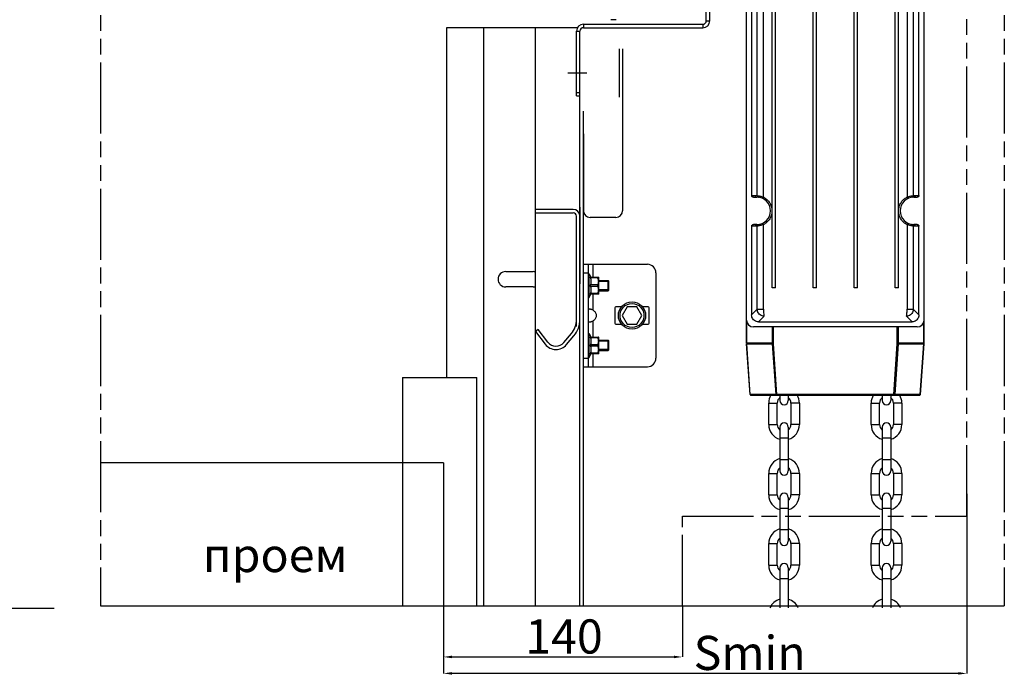
# Model space of a CAD drawing. Units: millimetres. Extents: x 1758 to 312044, y -37428 to 103662.
# Drawn here: x 88027 to 93795, y -37376 to -33534 of the extents above; entities that cross this region are included whole.
import ezdxf

# ---------------------------------------------------------------- set-up
doc = ezdxf.new("R2010")
doc.units = ezdxf.units.MM
doc.header["$LTSCALE"] = 46.255
doc.header["$PDMODE"] = 3
doc.header["$PDSIZE"] = 0.3125
doc.linetypes.add('CENTER', pattern=[0.6, 0.375, -0.075, 0.075, -0.075])
doc.linetypes.add('PHANTOM', pattern=[0.8, 0.45, -0.05, 0.1, -0.05, 0.1, -0.05])
doc.layers.get('0').update_dxf_attribs({"linetype": 'CONTINUOUS'})
doc.layers.get('Defpoints').update_dxf_attribs({"linetype": 'CONTINUOUS'})
doc.layers.add('DEFAULT_1', color=7, linetype='CENTER')
doc.styles.get("Standard").update_dxf_attribs({"font": 'txt', "width": 0.8})
doc.dimstyles.new('DIMSTYLE_2', dxfattribs={"dimtxt": 5, "dimasz": 5, "dimexe": 0.18, "dimexo": 0.0625, "dimgap": 0.09, "dimtad": 1, "dimlfac": 10, "dimdsep": 46, "dimtxsty": 'Standard', "dimblk": '_FILLED', "dimblk1": '_FILLED', "dimblk2": '_FILLED', "dimcen": 0.09, "dimadec": 0, "dimazin": 0, "dimtol": 1, "dimtp": 5, "dimtm": 5, "dimtfac": 1, "dimtofl": 0, "dimtmove": 0, "dimatfit": 3, "dimldrblk": '_FILLED', "dimfxl": 1, "dimtolj": 1, "dimarcsym": 0})

# ---------------------------------------------------------------- blocks, each defined once
blk = doc.blocks.new('_FILLED')
at = {"color": 0, "linetype": 'ByBlock'}
blk.add_solid([(0, 0), (-1, 0.15), (-1, -0.15)], dxfattribs=at)
blk = doc.blocks.new('*D259')
at = {"color": 0, "linetype": 'Continuous', "lineweight": -2, "transparency": 16777216}
for p, q in [((90509, -36890.4), (90509, -37268.4)), ((91909, -36970.2), (91909, -37268.4)), ((90559, -37268.3), (91859, -37268.3))]:
    blk.add_line(p, q, dxfattribs=at)
at = {"layer": 'Defpoints', "color": 0, "linetype": 'Continuous', "transparency": 16777216}
for p in [(90509, -36889.9), (91909, -36969.7), (91909, -37268.3)]:
    blk.add_point(p, dxfattribs=at)
at = {"color": 0, "linetype": 'Continuous', "lineweight": -2, "transparency": 16777216, "xscale": 50, "yscale": 50, "zscale": 50, "rotation": 180}
blk.add_blockref('_FILLED', (90509, -37268.3), dxfattribs=at)
at = {"color": 0, "linetype": 'Continuous', "lineweight": -2, "transparency": 16777216, "xscale": 50, "yscale": 50, "zscale": 50}
blk.add_blockref('_FILLED', (91909, -37268.3), dxfattribs=at)
at = {"color": 0, "linetype": 'Continuous', "lineweight": 25, "transparency": 16777216, "insert": (91215.2, -37148.3), "char_height": 200, "attachment_point": 5}
blk.add_mtext('\\A1;140', dxfattribs=at)
blk = doc.blocks.new('*D260')
at = {"color": 0, "linetype": 'Continuous', "lineweight": -2, "transparency": 16777216}
for p, q in [((93575.3, -36312.2), (93575.3, -37364.9)), ((90509, -36890.4), (90509, -37364.9)), ((93525.3, -37364.7), (90559, -37364.7))]:
    blk.add_line(p, q, dxfattribs=at)
at = {"layer": 'Defpoints', "color": 0, "linetype": 'Continuous', "transparency": 16777216}
for p in [(93575.3, -36311.7), (90509, -36889.9), (90509, -37364.7)]:
    blk.add_point(p, dxfattribs=at)
at = {"color": 0, "linetype": 'Continuous', "lineweight": -2, "transparency": 16777216, "xscale": 50, "yscale": 50, "zscale": 50, "rotation": 180}
blk.add_blockref('_FILLED', (90509, -37364.7), dxfattribs=at)
at = {"color": 0, "linetype": 'Continuous', "lineweight": -2, "transparency": 16777216, "xscale": 50, "yscale": 50, "zscale": 50}
blk.add_blockref('_FILLED', (93575.3, -37364.7), dxfattribs=at)
at = {"color": 0, "linetype": 'Continuous', "lineweight": 25, "transparency": 16777216, "insert": (92303, -37244.7), "char_height": 200, "attachment_point": 5}
blk.add_mtext('\\A1;Smin', dxfattribs=at)

msp = doc.modelspace()

# ---------------------------------------------------------------- linework, layer by layer
at = {"color": 7, "linetype": 'Continuous'}
for p, q in [((92284.607, -35429.408), (92284.607, -31454.408)), ((92434.607, -35104.408), (92434.607, -31474.395)), ((92454.607, -35104.408), (92454.607, -31474.395)), ((92674.607, -35104.408), (92674.607, -31474.395)), ((92694.607, -35104.408), (92694.607, -31474.395)), ((92914.607, -35104.408), (92914.607, -31474.395)), ((92934.607, -35104.408), (92934.607, -31474.395)), ((93154.607, -35104.408), (93154.607, -31474.395)), ((93174.607, -35104.408), (93174.607, -31474.395)), ((93324.607, -35429.408), (93324.607, -31454.408)), ((92049.003, -33541.004), (92049.003, -32541.004)), ((92314.607, -32544.408), (92314.607, -34564.408)), ((93294.607, -34564.408), (93294.607, -32544.408)), ((92069.003, -33541.004), (92069.003, -32961.004)), ((91329.003, -33561.004), (91329.003, -33581.004)), ((91329.003, -33561.004), (92029.003, -33561.004)), ((91329.003, -33561.004), (91329.003, -33581.004)), ((91520.595, -33534.001), (91490.595, -33534.001)), ((92029.003, -33561.004), (92029.003, -33581.004)), ((92049.003, -33541.004), (92069.003, -33541.004)), ((90529.003, -35631.004), (90529.003, -33580.15)), ((90529.004, -33580.15), (91294.869, -33580.15)), ((91049.003, -36969.674), (91049.003, -33581.004)), ((91289.003, -33601.004), (91309.003, -33601.004)), ((91289.003, -33981.004), (91289.003, -33601.004)), ((91289.003, -33601.004), (91309.003, -33601.004)), ((91309.003, -33981.004), (91309.003, -33601.004)), ((91309.003, -33981.004), (91309.003, -33601.004)), ((91309.003, -33981.004), (91309.003, -33601.004)), ((91329.003, -33581.004), (92029.003, -33581.004)), ((91289.003, -33961.004), (91309.003, -33961.004)), ((91289.003, -33961.004), (91309.003, -33961.004)), ((91289.003, -33961.004), (91309.003, -33961.004)), ((91289.003, -33961.004), (91309.003, -33961.004)), ((91289.003, -33981.004), (91309.003, -33981.004)), ((91289.003, -33981.004), (91309.003, -33981.004)), ((91289.003, -33981.004), (91309.003, -33981.004)), ((91289.003, -33981.004), (91309.003, -33981.004)), ((91309.003, -36969.674), (91309.003, -33981.004)), ((91329.003, -36969.674), (91329.003, -34071.004)), ((92324.62, -34574.408), (92344.607, -34574.408)), ((93264.607, -34574.408), (93284.593, -34574.408)), ((91269.003, -34645.748), (91049.003, -34645.748)), ((91049.003, -34665.748), (91269.003, -34665.748)), ((91309.003, -34631.956), (91309.003, -35081.956)), ((91289.003, -35331.816), (91289.003, -34685.748)), ((92314.607, -34744.408), (92314.607, -35264.463)), ((92344.607, -34734.408), (92324.62, -34734.408)), ((93284.593, -34734.408), (93264.607, -34734.408)), ((93294.607, -35264.463), (93294.607, -34744.408)), ((90874.003, -35010.15), (91034.003, -35010.15)), ((91333.728, -34967.611), (91703.728, -34967.611)), ((91358.728, -35567.611), (91358.728, -34967.611)), ((91358.728, -35022.611), (91363.728, -35022.611)), ((91363.728, -35162.611), (91363.728, -35022.611)), ((91363.728, -35022.611), (91372.927, -35043.525)), ((91370.546, -35043.525), (91418.441, -35043.525)), ((91370.546, -35047.56), (91370.546, -35043.525)), ((91413.028, -35047.56), (91370.546, -35047.56)), ((91413.028, -35047.56), (91413.028, -35043.525)), ((91418.728, -35043.811), (91418.376, -35043.459)), ((91418.728, -35141.411), (91418.728, -35043.812)), ((91418.728, -35062.611), (91473.728, -35062.611)), ((91473.728, -35122.611), (91473.728, -35062.611)), ((91473.728, -35062.611), (91477.263, -35066.147)), ((91477.263, -35119.075), (91477.263, -35066.147)), ((91753.728, -35017.611), (91753.728, -35517.611)), ((91034.003, -35100.15), (90874.003, -35100.15)), ((91413.028, -35088.576), (91370.546, -35088.576)), ((91370.546, -35096.646), (91370.546, -35088.576)), ((91413.028, -35096.646), (91370.546, -35096.646)), ((91413.028, -35096.646), (91413.028, -35088.576)), ((91418.728, -35122.611), (91473.728, -35122.611)), ((91473.728, -35122.611), (91477.263, -35119.076)), ((92454.607, -35104.408), (92434.607, -35104.408)), ((92694.607, -35104.408), (92674.607, -35104.408)), ((92934.607, -35104.408), (92914.607, -35104.408)), ((93174.607, -35104.408), (93154.607, -35104.408)), ((91309.003, -35521.956), (91309.003, -35141.956)), ((91358.728, -35162.611), (91363.728, -35162.611)), ((91363.728, -35162.611), (91372.927, -35141.698)), ((91413.028, -35137.663), (91370.546, -35137.663)), ((91370.546, -35141.698), (91370.546, -35137.663)), ((91418.441, -35141.698), (91370.546, -35141.698)), ((91413.028, -35137.663), (91413.028, -35141.698)), ((91418.728, -35141.411), (91418.376, -35141.763)), ((91513.728, -35222.611), (91513.728, -35312.611)), ((91551.278, -35217.611), (91518.728, -35217.611)), ((91584.86, -35217.611), (91555.993, -35267.611)), ((91642.595, -35217.611), (91584.86, -35217.611)), ((91671.463, -35267.611), (91642.595, -35217.611)), ((91708.728, -35217.611), (91676.178, -35217.611)), ((91713.728, -35312.611), (91713.728, -35222.611)), ((91555.993, -35267.611), (91584.86, -35317.611)), ((91642.595, -35317.611), (91671.463, -35267.611)), ((91064.872, -35349.643), (91049.003, -35361.816)), ((91121.395, -35423.333), (91064.872, -35349.643)), ((91518.728, -35317.611), (91551.278, -35317.611)), ((91584.86, -35317.611), (91642.595, -35317.611)), ((91676.178, -35317.611), (91708.728, -35317.611)), ((93284.607, -35334.408), (92324.607, -35334.408)), ((92354.552, -35304.408), (93254.661, -35304.408)), ((92436.911, -35429.408), (92436.911, -35334.408)), ((93172.302, -35429.408), (93172.302, -35334.408)), ((91049.003, -35361.816), (91105.526, -35435.505)), ((91230.287, -35438.239), (91273.91, -35386.251)), ((91358.728, -35372.611), (91363.728, -35372.611)), ((91363.728, -35512.611), (91363.728, -35372.611)), ((91363.728, -35372.611), (91372.927, -35393.525)), ((91370.546, -35393.525), (91418.441, -35393.525)), ((91370.546, -35397.56), (91370.546, -35393.525)), ((91413.028, -35397.56), (91370.546, -35397.56)), ((91413.028, -35397.56), (91413.028, -35393.525)), ((91418.728, -35393.811), (91418.376, -35393.459)), ((91418.728, -35491.411), (91418.728, -35393.812)), ((91418.728, -35412.611), (91473.728, -35412.611)), ((91473.728, -35472.611), (91473.728, -35412.611)), ((91473.728, -35412.611), (91477.263, -35416.147)), ((91477.263, -35469.075), (91477.263, -35416.147)), ((91413.028, -35438.576), (91370.546, -35438.576)), ((91370.546, -35446.646), (91370.546, -35438.576)), ((91413.028, -35446.646), (91370.546, -35446.646)), ((91413.028, -35446.646), (91413.028, -35438.576)), ((91418.728, -35472.611), (91473.728, -35472.611)), ((91473.728, -35472.611), (91477.263, -35469.076)), ((92305.259, -35729.757), (92284.607, -35434.408)), ((92284.607, -35434.408), (92436.741, -35434.408)), ((92284.702, -35429.504), (92289.607, -35434.408)), ((92435.447, -35429.408), (92286.071, -35429.408)), ((92441.911, -35434.408), (92436.911, -35429.408)), ((92457.564, -35729.757), (92436.911, -35434.408)), ((92436.911, -35434.408), (92441.911, -35434.408)), ((93151.649, -35729.757), (93172.302, -35434.408)), ((93172.302, -35429.408), (93167.302, -35434.408)), ((93167.302, -35434.408), (93172.302, -35434.408)), ((93172.97, -35434.408), (93324.607, -35434.408)), ((93323.142, -35429.408), (93173.767, -35429.408)), ((93303.954, -35729.757), (93324.607, -35434.408)), ((93324.607, -35429.408), (93319.607, -35434.408)), ((91358.728, -35512.611), (91363.728, -35512.611)), ((91363.728, -35512.611), (91372.927, -35491.698)), ((91413.028, -35487.663), (91370.546, -35487.663)), ((91370.546, -35491.698), (91370.546, -35487.663)), ((91418.441, -35491.698), (91370.546, -35491.698)), ((91413.028, -35487.663), (91413.028, -35491.698)), ((91418.728, -35491.411), (91418.376, -35491.763)), ((91333.728, -35567.611), (91703.728, -35567.611)), ((90269.246, -35631.004), (90269.246, -36969.674)), ((90703.96, -36969.674), (90703.96, -35631.004)), ((92310.247, -35734.408), (92462.382, -35734.408)), ((92462.552, -35734.408), (93298.966, -35734.408)), ((92479.857, -35734.408), (92479.857, -35765.658)), ((92529.357, -35734.408), (92529.357, -35765.658)), ((93079.857, -35734.408), (93079.857, -35765.658)), ((93129.357, -35734.408), (93129.357, -35765.658)), ((92414.607, -35906.408), (92414.607, -35780.408)), ((92464.107, -35906.408), (92464.107, -35780.408)), ((92545.107, -35780.408), (92545.107, -35906.408)), ((92594.607, -35780.408), (92594.607, -35906.408)), ((93014.607, -35906.408), (93014.607, -35780.408)), ((93064.107, -35906.408), (93064.107, -35780.408)), ((93145.107, -35780.408), (93145.107, -35906.408)), ((93194.607, -35780.408), (93194.607, -35906.408)), ((92479.857, -35921.158), (92479.857, -36177.658)), ((92529.357, -35921.158), (92529.357, -36177.658)), ((93079.857, -35921.158), (93079.857, -36177.658)), ((93129.357, -35921.158), (93129.357, -36177.658)), ((92414.607, -36318.408), (92414.607, -36192.408)), ((92464.107, -36318.408), (92464.107, -36192.408)), ((92545.107, -36192.408), (92545.107, -36318.408)), ((92594.607, -36192.408), (92594.607, -36318.408)), ((93014.607, -36318.408), (93014.607, -36192.408)), ((93064.107, -36318.408), (93064.107, -36192.408)), ((93145.107, -36192.408), (93145.107, -36318.408)), ((93194.607, -36192.408), (93194.607, -36318.408)), ((92479.857, -36333.158), (92479.857, -36589.658)), ((92529.357, -36333.158), (92529.357, -36589.658)), ((93079.857, -36333.158), (93079.857, -36589.658)), ((93129.357, -36333.158), (93129.357, -36589.658)), ((92414.607, -36730.408), (92414.607, -36604.408)), ((92464.107, -36730.408), (92464.107, -36604.408)), ((92545.107, -36604.408), (92545.107, -36730.408)), ((92594.607, -36604.408), (92594.607, -36730.408)), ((93014.607, -36730.408), (93014.607, -36604.408)), ((93064.107, -36730.408), (93064.107, -36604.408)), ((93145.107, -36604.408), (93145.107, -36730.408)), ((93194.607, -36604.408), (93194.607, -36730.408)), ((92479.857, -36745.158), (92479.857, -36981.411)), ((92529.357, -36745.158), (92529.357, -36981.411)), ((93079.857, -36745.158), (93079.857, -36981.411)), ((93129.357, -36745.158), (93129.357, -36981.411))]:
    msp.add_line(p, q, dxfattribs=at)
at = {"color": 9, "linetype": 'Continuous'}
for p, q in [((92347.761, -34565.373), (92347.761, -32543.444)), ((92383.977, -34573.937), (92383.977, -32534.88)), ((93225.236, -32534.88), (93225.236, -34573.937)), ((93261.453, -32543.444), (93261.453, -34565.373)), ((91329.003, -33561.004), (91329.003, -33581.004)), ((91329.003, -33561.004), (91329.003, -33581.004)), ((90745.711, -36969.674), (90745.711, -33580.15)), ((91289.003, -33601.004), (91309.003, -33601.004)), ((91289.003, -33601.004), (91309.003, -33601.004)), ((92314.607, -34564.408), (92334.62, -34564.408)), ((93274.593, -34564.408), (93294.607, -34564.408)), ((92334.62, -34744.408), (92314.607, -34744.408)), ((92347.761, -35231.309), (92347.761, -34743.444)), ((92383.976, -35231.309), (92383.977, -34734.88)), ((93225.236, -34734.88), (93225.238, -35231.309)), ((93261.453, -34743.444), (93261.453, -35231.309)), ((93294.607, -34744.408), (93274.593, -34744.408)), ((91383.728, -34967.611), (91383.728, -35043.525)), ((91333.728, -35017.611), (91358.728, -35017.611)), ((91383.728, -35141.698), (91383.728, -35234.623)), ((92314.607, -35264.463), (92347.761, -35231.309)), ((92347.761, -35231.309), (92383.976, -35231.309)), ((93225.238, -35231.309), (93261.453, -35231.309)), ((93294.607, -35264.463), (93261.453, -35231.309)), ((91383.728, -35300.6), (91383.728, -35393.525)), ((92354.552, -35304.408), (92387.706, -35271.254)), ((93254.661, -35304.408), (93221.508, -35271.254)), ((92286.071, -35429.408), (92286.071, -35303.655)), ((92435.447, -35334.408), (92435.447, -35429.408)), ((92441.905, -35434.408), (92441.911, -35334.408)), ((93167.308, -35434.408), (93167.303, -35334.408)), ((93173.767, -35334.408), (93173.767, -35429.408)), ((93323.142, -35429.408), (93323.142, -35303.655)), ((92306.72, -35729.757), (92286.068, -35434.408)), ((92435.45, -35434.408), (92456.103, -35729.757)), ((92462.552, -35729.757), (92441.905, -35434.408)), ((93146.662, -35729.757), (93167.308, -35434.408)), ((93173.763, -35434.408), (93153.11, -35729.757)), ((93302.493, -35729.757), (93323.146, -35434.408)), ((91333.728, -35517.611), (91358.728, -35517.611)), ((91383.728, -35491.698), (91383.728, -35567.611)), ((92456.103, -35729.757), (92306.72, -35729.757)), ((93146.662, -35729.757), (92462.552, -35729.757)), ((92462.552, -35729.757), (92462.552, -35734.408)), ((93146.662, -35734.408), (93146.662, -35729.757)), ((93302.493, -35729.757), (93153.11, -35729.757)), ((92414.607, -35780.408), (92464.107, -35780.408)), ((92594.607, -35780.408), (92545.107, -35780.408)), ((93014.607, -35780.408), (93064.107, -35780.408)), ((93194.607, -35780.408), (93145.107, -35780.408)), ((92414.607, -35906.408), (92464.107, -35906.408)), ((92594.607, -35906.408), (92545.107, -35906.408)), ((93014.607, -35906.408), (93064.107, -35906.408)), ((93194.607, -35906.408), (93145.107, -35906.408)), ((92529.357, -35986.408), (92479.857, -35986.408)), ((93129.357, -35986.408), (93079.857, -35986.408)), ((92529.357, -36112.408), (92479.857, -36112.408)), ((93129.357, -36112.408), (93079.857, -36112.408)), ((92414.607, -36192.408), (92464.107, -36192.408)), ((92594.607, -36192.408), (92545.107, -36192.408)), ((93014.607, -36192.408), (93064.107, -36192.408)), ((93194.607, -36192.408), (93145.107, -36192.408)), ((92414.607, -36318.408), (92464.107, -36318.408)), ((92594.607, -36318.408), (92545.107, -36318.408)), ((93014.607, -36318.408), (93064.107, -36318.408)), ((93194.607, -36318.408), (93145.107, -36318.408)), ((92529.357, -36398.408), (92479.857, -36398.408)), ((93129.357, -36398.408), (93079.857, -36398.408)), ((92529.357, -36524.408), (92479.857, -36524.408)), ((93129.357, -36524.408), (93079.857, -36524.408)), ((92414.607, -36604.408), (92464.107, -36604.408)), ((92594.607, -36604.408), (92545.107, -36604.408)), ((93014.607, -36604.408), (93064.107, -36604.408)), ((93194.607, -36604.408), (93145.107, -36604.408)), ((92414.607, -36730.408), (92464.107, -36730.408)), ((92594.607, -36730.408), (92545.107, -36730.408)), ((93014.607, -36730.408), (93064.107, -36730.408)), ((93194.607, -36730.408), (93145.107, -36730.408)), ((92529.357, -36810.408), (92479.857, -36810.408)), ((93129.357, -36810.408), (93079.857, -36810.408))]:
    msp.add_line(p, q, dxfattribs=at)
at = {"color": 3, "linetype": 'Continuous'}
msp.add_line((91289.003, -33981.004), (91289.003, -33601.004), dxfattribs=at)
msp.add_line((91289.003, -33981.004), (91289.003, -33601.004), dxfattribs=at)
for p, q in [((91539.003, -33704.004), (91539.003, -33988.004)), ((91559.003, -33704.004), (91559.003, -33988.004)), ((91238.208, -33846.004), (91348.823, -33846.004)), ((91559.003, -33988.004), (91558.971, -34570.185)), ((91214.966, -35425.383), (91258.589, -35373.395)), ((90269.246, -35631.004), (90703.96, -35631.004))]:
    msp.add_line(p, q)
at = {"color": 7, "linetype": 'Continuous', "lineweight": 25}
for p, q in [((91328.971, -34203.185), (91328.971, -34653.185)), ((91558.971, -34203.185), (91558.971, -34286.185)), ((91558.971, -34570.185), (91558.971, -34653.185)), ((91518.971, -34693.185), (91368.971, -34693.185)), ((90509.003, -36131.004), (88500.723, -36131.004)), ((90509.003, -36131.004), (90509.003, -36969.674)), ((88500.723, -36969.674), (93794.784, -36969.674))]:
    msp.add_line(p, q, dxfattribs=at)
at = {"color": 2, "linetype": 'Continuous'}
for p, q in [((91477.263, -35067.611), (91418.728, -35067.611)), ((91477.263, -35117.611), (91418.728, -35117.611)), ((91477.263, -35417.611), (91418.728, -35417.611)), ((91477.263, -35467.611), (91418.728, -35467.611))]:
    msp.add_line(p, q, dxfattribs=at)
at = {"color": 7, "linetype": 'Continuous'}
for radius in [80, 70]:
    msp.add_circle((91613.728, -35267.611), radius, dxfattribs=at)
for centre, radius, start, end in [((91329.003, -33601.004), 40, 90, 180), ((91329.003, -33601.004), 40, 90, 180), ((92029.003, -33541.004), 40, 270, 0), ((92029.003, -33541.004), 20, 270, 0), ((91329.003, -33601.004), 20, 90, 180), ((91329.003, -33601.004), 20, 90, 180), ((91329.003, -33601.004), 20, 90, 180), ((91329.003, -33601.004), 20, 90, 180), ((92344.607, -34654.408), 80, 270, 90), ((93264.607, -34654.408), 80, 90, 270), ((91269.003, -34685.748), 40, 0, 90), ((91269.003, -34685.748), 20, 0, 90), ((90874.003, -35055.15), 45, 90, 270), ((91034.003, -35055.15), 45, 70.4493568, 90), ((91703.728, -35017.611), 50, 0, 90), ((91034.003, -35055.15), 45, 270, 289.5506432), ((91518.728, -35222.611), 5, 90, 180), ((91708.728, -35222.611), 5, 0, 90), ((91159.003, -35289.833), 130, 320, 0), ((91159.003, -35289.833), 150, 320, 0), ((92324.607, -35294.408), 40, 180, 270), ((93284.607, -35294.408), 40, 270, 0), ((91518.728, -35312.611), 5, 180, 270), ((91708.728, -35312.611), 5, 270, 0), ((91169.003, -35386.816), 80, 217.4897381, 320), ((91169.003, -35386.816), 60, 217.4897381, 320), ((91703.728, -35517.611), 50, 270, 0), ((92310.247, -35729.408), 5, 184, 270), ((92504.607, -35780.408), 90, 149.2614926, 180), ((92462.552, -35729.408), 5, 184, 270), ((92504.607, -35780.408), 40.5, 127.6712869, 180), ((92504.607, -35780.408), 40.5, 0, 52.3287131), ((92504.607, -35780.408), 90, 0, 30.7385074), ((93104.607, -35780.408), 90, 149.2614926, 180), ((93104.607, -35780.408), 40.5, 127.6712869, 180), ((93104.607, -35780.408), 40.5, 0, 52.3287131), ((93146.662, -35729.408), 5, 269.9999793, 355.9999986), ((93104.607, -35780.408), 90, 0, 30.7385074), ((93298.966, -35729.408), 5, 270, 356), ((92504.607, -35765.658), 24.75, 180, 0), ((93104.607, -35765.658), 24.75, 180, 0), ((92504.607, -35906.408), 90, 180, 254.0376188), ((92504.607, -35906.408), 40.5, 180, 232.3287131), ((92504.607, -35921.158), 24.75, 0, 180), ((92504.607, -35906.408), 40.5, 307.6712869, 0), ((92504.607, -35906.408), 90, 285.9623812, 360), ((93104.607, -35906.408), 90, 180, 254.0376188), ((93104.607, -35906.408), 40.5, 180, 232.3287131), ((93104.607, -35921.158), 24.75, 0, 180), ((93104.607, -35906.408), 40.5, 307.6712869, 0), ((93104.607, -35906.408), 90, 285.9623812, 360), ((92504.607, -36192.408), 90, 105.9623812, 180), ((92504.607, -36192.408), 90, 0, 74.0376188), ((93104.607, -36192.408), 90, 105.9623812, 180), ((93104.607, -36192.408), 90, 0, 74.0376188), ((92504.607, -36192.408), 40.5, 127.6712869, 180), ((92504.607, -36192.408), 40.5, 0, 52.3287131), ((93104.607, -36192.408), 40.5, 127.6712869, 180), ((93104.607, -36192.408), 40.5, 0, 52.3287131), ((92504.607, -36177.658), 24.75, 180, 0), ((93104.607, -36177.658), 24.75, 180, 0), ((92504.607, -36318.408), 90, 180, 254.0376188), ((92504.607, -36318.408), 40.5, 180, 232.3287131), ((92504.607, -36333.158), 24.75, 0, 180), ((92504.607, -36318.408), 40.5, 307.6712869, 0), ((92504.607, -36318.408), 90, 285.9623812, 360), ((93104.607, -36318.408), 90, 180, 254.0376188), ((93104.607, -36318.408), 40.5, 180, 232.3287131), ((93104.607, -36333.158), 24.75, 0, 180), ((93104.607, -36318.408), 40.5, 307.6712869, 0), ((93104.607, -36318.408), 90, 285.9623812, 360), ((92504.607, -36604.408), 90, 105.9623812, 180), ((92504.607, -36604.408), 90, 0, 74.0376188), ((93104.607, -36604.408), 90, 105.9623812, 180), ((93104.607, -36604.408), 90, 0, 74.0376188), ((92504.607, -36604.408), 40.5, 127.6712869, 180), ((92504.607, -36589.658), 24.75, 180, 0), ((92504.607, -36604.408), 40.5, 0, 52.3287131), ((93104.607, -36604.408), 40.5, 127.6712869, 180), ((93104.607, -36589.658), 24.75, 180, 0), ((93104.607, -36604.408), 40.5, 0, 52.3287131), ((92504.607, -36730.408), 90, 180, 254.0376188), ((92504.607, -36730.408), 40.5, 180, 232.3287131), ((92504.607, -36745.158), 24.75, 0, 180), ((92504.607, -36730.408), 40.5, 307.6712869, 0), ((92504.607, -36730.408), 90, 285.9623812, 360), ((93104.607, -36730.408), 90, 180, 254.0376188), ((93104.607, -36730.408), 40.5, 180, 232.3287131), ((93104.607, -36745.158), 24.75, 0, 180), ((93104.607, -36730.408), 40.5, 307.6712869, 0), ((93104.607, -36730.408), 90, 285.9623812, 360), ((92504.607, -37016.408), 90, 105.9623812, 157.1166886), ((92504.607, -37016.408), 90, 22.8833114, 74.0376188), ((93104.607, -37016.408), 90, 105.9623812, 157.1166886), ((93104.607, -37016.408), 90, 22.8833114, 74.0376188)]:
    msp.add_arc(centre, radius, start, end, dxfattribs=at)
at = {"color": 3, "linetype": 'Continuous'}
msp.add_arc((91329.003, -33601.004), 40, 90, 180, dxfattribs=at)
msp.add_arc((91329.003, -33601.004), 40, 90, 180, dxfattribs=at)
at = {"color": 7, "linetype": 'Continuous', "lineweight": 25}
for centre, start, end in [((91368.971, -34653.185), 180, 270), ((91518.971, -34653.185), 270, 0)]:
    msp.add_arc(centre, 40, start, end, dxfattribs=at)
at = {"color": 7, "linetype": 'Continuous'}
for points, start_tangent, end_tangent in [([(92324.62, -34574.408), (92320.786, -34573.646), (92317.537, -34571.477), (92315.368, -34568.233), (92314.607, -34564.408)], (-1.56179369, 0), (0, 1.56179369)), ([(93294.607, -34564.408), (93293.845, -34568.233), (93291.676, -34571.477), (93288.428, -34573.646), (93284.593, -34574.408)], (0, -1.56179369), (-1.56179369, 0)), ([(92314.607, -34744.408), (92315.368, -34740.584), (92317.537, -34737.34), (92320.786, -34735.171), (92324.62, -34734.408)], (0, 1.56179369), (1.56179369, 0)), ([(93284.593, -34734.408), (93288.428, -34735.171), (93291.676, -34737.34), (93293.845, -34740.584), (93294.607, -34744.408)], (1.56179369, 0), (0, -1.56179369)), ([(91370.546, -35047.56), (91371.57, -35052.761), (91372.315, -35057.871), (91372.772, -35062.966), (91372.927, -35068.07), (91372.772, -35073.173), (91372.314, -35078.268), (91371.57, -35083.377), (91370.546, -35088.576)], (0.21551605, -0.9765003), (-0.21551605, -0.9765003)), ([(91413.028, -35088.576), (91415.208, -35083.751), (91416.801, -35079.149), (91417.852, -35074.674), (91418.376, -35070.263), (91418.376, -35065.87), (91417.852, -35061.459), (91416.801, -35056.985), (91415.207, -35052.385), (91413.028, -35047.56)], (0.44845044, 0.8938077), (-0.44845044, 0.8938077)), ([(91370.546, -35096.646), (91371.57, -35101.847), (91372.315, -35106.957), (91372.772, -35112.052), (91372.927, -35117.156), (91372.772, -35122.259), (91372.314, -35127.354), (91371.57, -35132.463), (91370.546, -35137.663)], (0.21551605, -0.9765003), (-0.21551605, -0.9765003)), ([(91413.028, -35137.663), (91415.208, -35132.837), (91416.801, -35128.235), (91417.852, -35123.761), (91418.376, -35119.349), (91418.376, -35114.956), (91417.852, -35110.545), (91416.801, -35106.071), (91415.207, -35101.471), (91413.028, -35096.646)], (0.44845044, 0.8938077), (-0.44845044, 0.8938077)), ([(91358.728, -35234.623), (91359.165, -35232.087)], (0, 1), (0.40489615, 0.91436268)), ([(91359.165, -35232.087), (91360.527, -35230.393), (91362.841, -35229.42), (91366.05, -35229.104), (91369.989, -35229.42), (91374.416, -35230.393), (91379.071, -35232.087), (91383.728, -35234.623)], (0.40489615, 0.91436268), (0.83612366, -0.548541)), ([(91383.728, -35234.623), (91392.154, -35241.381), (91398.148, -35248.635), (91401.993, -35256.174), (91403.85, -35263.767), (91403.85, -35271.458), (91401.992, -35279.052), (91398.146, -35286.591), (91392.152, -35293.843), (91383.728, -35300.6)], (0.83612366, -0.548541), (-0.83612366, -0.548541)), ([(91383.728, -35300.6), (91379.071, -35303.135), (91374.416, -35304.829), (91369.989, -35305.802), (91366.05, -35306.119), (91362.841, -35305.802), (91360.527, -35304.829), (91359.165, -35303.135)], (-0.83612366, -0.548541), (-0.40491379, 0.91435487)), ([(92354.552, -35304.408), (92342.194, -35302.453), (92331.062, -35296.782), (92322.233, -35287.953), (92316.562, -35276.821), (92314.607, -35264.463)], (-6.2495728, 0), (0, 6.2495728)), ([(93294.607, -35264.463), (93292.651, -35276.821), (93286.981, -35287.953), (93278.152, -35296.782), (93267.019, -35302.453), (93254.661, -35304.408)], (0, -6.2495728), (-6.2495728, 0)), ([(91370.546, -35397.56), (91371.57, -35402.761), (91372.315, -35407.871), (91372.772, -35412.966), (91372.927, -35418.07), (91372.772, -35423.173), (91372.314, -35428.268), (91371.57, -35433.377), (91370.546, -35438.576)], (0.21551605, -0.9765003), (-0.21551605, -0.9765003)), ([(91413.028, -35438.576), (91415.208, -35433.751), (91416.801, -35429.149), (91417.852, -35424.674), (91418.376, -35420.263), (91418.376, -35415.87), (91417.852, -35411.459), (91416.801, -35406.985), (91415.207, -35402.385), (91413.028, -35397.56)], (0.44845044, 0.8938077), (-0.44845044, 0.8938077)), ([(91370.546, -35446.646), (91371.57, -35451.847), (91372.315, -35456.957), (91372.772, -35462.052), (91372.927, -35467.156), (91372.772, -35472.259), (91372.314, -35477.354), (91371.57, -35482.463), (91370.546, -35487.663)], (0.21551605, -0.9765003), (-0.21551605, -0.9765003)), ([(91413.028, -35487.663), (91415.208, -35482.837), (91416.801, -35478.235), (91417.852, -35473.761), (91418.376, -35469.349), (91418.376, -35464.956), (91417.852, -35460.545), (91416.801, -35456.071), (91415.207, -35451.471), (91413.028, -35446.646)], (0.44845044, 0.8938077), (-0.44845044, 0.8938077)), ([(92286.071, -35429.408), (92284.987, -35429.789)], (-0.11487466, 0), (-0.08122865, -0.08122865)), ([(92436.065, -35429.308), (92435.447, -35429.408)], (-0.05966937, -0.02083902), (-0.06094611, 0)), ([(92436.531, -35429.028), (92436.065, -35429.308)], (-0.03813325, -0.03813325), (-0.05279882, -0.01843954)), ([(93173.148, -35429.308), (93172.683, -35429.028)], (-0.05279822, 0.01843954), (-0.03813287, 0.03813287)), ([(93173.767, -35429.408), (93173.148, -35429.308)], (-0.06094664, 0), (-0.0596698, 0.02083941)), ([(93323.761, -35429.509), (93323.142, -35429.408)], (-0.05966937, 0.02083902), (-0.06094611, 0)), ([(93324.226, -35429.789), (93323.761, -35429.509)], (-0.03813325, 0.03813325), (-0.05279882, 0.01843954))]:
    msp.add_spline(points, degree=3, dxfattribs=dict(at, start_tangent=start_tangent, end_tangent=end_tangent))
at = {"color": 9, "linetype": 'Continuous'}
for points, start_tangent, end_tangent in [([(92334.62, -34564.408), (92335.958, -34569.408), (92339.614, -34573.069), (92344.607, -34574.408)], (0, -1.55185035), (1.55185035, 0)), ([(92334.62, -34564.408), (92341.192, -34564.648), (92347.761, -34565.373)], (1.31843422, 0.00000515), (1.30430436, -0.19250694)), ([(92347.762, -34565.373), (92348.865, -34569.944), (92351.933, -34573.504), (92356.287, -34575.265)], (-0.00052581, -1.40988377), (1.39475298, -0.20600157)), ([(92347.761, -34565.373), (92350.005, -34565.637), (92355.323, -34566.396), (92363.202, -34567.871)], (1.55488357, -0.1758693), (1.53025172, -0.32786194)), ([(92363.202, -34567.871), (92372.997, -34570.316), (92383.977, -34573.936)], (2.1178495, -0.45375688), (2.02714324, -0.76208835)), ([(92383.976, -34573.936), (92381.926, -34578.303), (92380.635, -34581.56), (92380.429, -34582.879)], (-0.42971201, -0.86550509), (0.86391095, -0.432908)), ([(92383.977, -34573.937), (92385.737, -34574.841)], (0.17692908, -0.08845319), (0.17506657, -0.09239694)), ([(92385.737, -34574.841), (92402.349, -34586.129), (92417.259, -34602.486), (92427.717, -34621.956), (92433.104, -34643.371), (92433.103, -34665.45), (92427.715, -34686.864), (92417.256, -34706.335), (92402.344, -34722.692), (92385.737, -34733.976)], (17.2448449, -9.10151454), (-17.24487399, -9.10143935)), ([(93223.476, -34733.975), (93206.862, -34722.686), (93191.952, -34706.328), (93181.496, -34686.858), (93176.109, -34665.444), (93176.11, -34643.368), (93181.497, -34621.956), (93191.955, -34602.484), (93206.866, -34586.127), (93223.477, -34574.841)], (-17.24464118, 9.10187549), (17.24466577, 9.10181279)), ([(93223.477, -34574.841), (93225.236, -34573.937)], (0.17503575, 0.09238466), (0.17689685, 0.08844387)), ([(93225.236, -34573.936), (93236.256, -34570.305), (93246.027, -34567.868)], (2.02862051, 0.76268706), (2.11945236, 0.45387621)), ([(93225.237, -34573.936), (93227.287, -34578.302), (93228.578, -34581.559), (93228.784, -34582.878)], (0.42972036, -0.86538104), (-0.86330902, -0.43386804)), ([(93246.027, -34567.868), (93253.901, -34566.394), (93259.21, -34565.637), (93261.453, -34565.373)], (1.5287402, 0.32737646), (1.55331642, 0.17567973)), ([(93261.453, -34565.373), (93260.35, -34569.944), (93257.282, -34573.505), (93252.927, -34575.266)], (0.00056975, -1.41003727), (-1.39492791, -0.2058678)), ([(93261.453, -34565.373), (93268.014, -34564.649), (93274.593, -34564.408)], (1.30430469, 0.19250325), (1.318434, -0.0000182)), ([(93274.593, -34564.408), (93273.255, -34569.408), (93269.6, -34573.069), (93264.607, -34574.408)], (0, -1.55185035), (-1.55185035, 0)), ([(92334.62, -34744.408), (92335.958, -34739.408), (92339.614, -34735.748), (92344.607, -34734.408)], (0, 1.55185035), (1.55185035, 0)), ([(92347.761, -34743.444), (92341.199, -34744.168), (92334.62, -34744.408)], (-1.30430469, -0.19250325), (-1.318434, 0.0000182)), ([(92347.761, -34743.444), (92348.863, -34738.872), (92351.932, -34735.312), (92356.287, -34733.551)], (-0.00056975, 1.41003727), (1.39492791, 0.2058678)), ([(92363.187, -34740.949), (92355.312, -34742.422), (92350.003, -34743.18), (92347.761, -34743.444)], (-1.52874021, -0.3273764), (-1.55331642, -0.17567973)), ([(92383.977, -34734.88), (92372.957, -34738.512), (92363.187, -34740.949)], (-2.02860486, -0.76268174), (-2.11943622, -0.45387267)), ([(92383.976, -34734.881), (92381.926, -34730.514), (92380.635, -34727.258), (92380.43, -34725.938)], (-0.42972036, 0.86538104), (0.86330902, 0.43386804)), ([(92385.737, -34733.976), (92383.977, -34734.88)], (-0.17503842, -0.09238116), (-0.17690037, -0.08843871)), ([(93225.236, -34734.88), (93223.476, -34733.975)], (-0.17692119, 0.08845612), (-0.17505962, 0.09239803)), ([(93246.011, -34740.945), (93236.216, -34738.5), (93225.236, -34734.88)], (-2.11786554, 0.4537604), (-2.0271588, 0.76209363)), ([(93225.238, -34734.881), (93227.287, -34730.514), (93228.579, -34727.256), (93228.784, -34725.937)], (0.42970218, 0.8654893), (-0.86390356, 0.43288142)), ([(93261.453, -34743.444), (93259.208, -34743.18), (93253.891, -34742.42), (93246.011, -34740.945)], (-1.55488357, 0.1758693), (-1.53025171, 0.327862)), ([(93261.451, -34743.444), (93260.349, -34738.873), (93257.281, -34735.313), (93252.926, -34733.552)], (0.00052581, 1.40988377), (-1.39475298, 0.20600157)), ([(93274.593, -34744.408), (93268.022, -34744.168), (93261.453, -34743.444)], (-1.31843422, -0.00000515), (-1.30430436, 0.19250694)), ([(93274.593, -34744.408), (93273.255, -34739.408), (93269.6, -34735.748), (93264.607, -34734.408)], (0, 1.55185035), (-1.55185035, 0)), ([(92387.706, -35271.254), (92375.332, -35269.256), (92364.189, -35263.534), (92355.331, -35254.62), (92349.695, -35243.486), (92347.761, -35231.309)], (-6.24352889, 0.01710135), (-0.01710135, 6.24352889)), ([(92383.976, -35231.309), (92384.322, -35246.133), (92385.146, -35258.846), (92386.33, -35267.637), (92387.706, -35271.254)], (-0.08597026, -4.02989666), (2.91827944, -2.78048613)), ([(93261.453, -35231.309), (93259.456, -35243.677), (93253.737, -35254.819), (93244.824, -35263.68), (93233.687, -35269.319), (93221.508, -35271.254)], (-0.01710135, -6.24352907), (-6.24352907, -0.01710135)), ([(93221.508, -35271.254), (93222.884, -35267.637), (93224.068, -35258.846), (93224.892, -35246.133), (93225.238, -35231.309)], (3.51451441, 1.97374118), (0.02197566, 4.03075463)), ([(92305.259, -35729.757), (92305.928, -35729.782), (92306.72, -35729.757)], (0.01019692, -0.1458227), (0.146057, 0.00596572)), ([(92306.72, -35729.757), (92307.275, -35732.116), (92308.564, -35733.805)], (0.0224602, -0.45423947), (0.37109564, -0.27698357)), ([(92308.564, -35733.805), (92310.247, -35734.408)], (0.14591065, -0.10890684), (0.17882007, 0)), ([(92456.103, -35729.757), (92456.943, -35729.787)], (0.08355698, -0.00339253), (-0.0040018, 0.08170483)), ([(92456.654, -35732.107), (92456.103, -35729.757)], (-0.10003954, 0.22267684), (-0.01191974, 0.24106712)), ([(92457.934, -35733.795), (92456.654, -35732.107)], (-0.17235274, 0.12985362), (-0.08782348, 0.19548524)), ([(92457.564, -35729.757), (92458.24, -35729.884), (92460.065, -35729.884), (92462.552, -35729.757)], (0.0348977, -0.4990604), (0.49907219, 0.03472871)), ([(92459.63, -35734.408), (92457.934, -35733.795)], (-0.18033783, 0), (-0.14668911, 0.11051819)), ([(93146.662, -35729.757), (93149.107, -35729.882), (93150.961, -35729.884)], (0.4292007, -0.0298666), (0.57328477, -0.07254216)), ([(93151.279, -35733.795), (93149.583, -35734.408)], (-0.14669003, -0.11052008), (-0.18033961, 0)), ([(93150.961, -35729.884), (93151.649, -35729.757)], (0.09331379, -0.01180772), (0.00488505, 0.06985952)), ([(93153.11, -35729.757), (93152.56, -35732.107), (93151.279, -35733.795)], (-0.02238384, -0.45269513), (-0.36867657, -0.27777051)), ([(93152.521, -35729.778), (93152.672, -35729.845)], (0.02473119, 0.0010067), (0.00327535, -0.0163246)), ([(93298.966, -35734.408), (93300.662, -35733.795), (93301.942, -35732.107), (93302.493, -35729.757)], (0.63358784, 0), (0.03128998, 0.63281474)), ([(93302.493, -35729.757), (93303.281, -35729.782), (93303.781, -35729.879)], (0.11813802, -0.00482537), (0.12461116, -0.00111627)), ([(93303.781, -35729.879), (93303.954, -35729.757)], (0.02944802, -0.0002638), (0.00194911, 0.0278735))]:
    msp.add_spline(points, degree=3, dxfattribs=dict(at, start_tangent=start_tangent, end_tangent=end_tangent))
at = {"layer": 'DEFAULT_1', "color": 7, "linetype": 'PHANTOM', "ltscale": 20}
for p, q in [((88500.723, -30083.962), (88500.723, -36969.674)), ((93794.784, -30083.962), (93794.784, -36969.674)), ((93575.268, -36444.28), (93575.268, -31428.387)), ((91909.003, -36969.674), (91909.003, -36444.28)), ((91909.003, -36444.28), (93575.268, -36444.28)), ((88229.384, -36984.001), (84840.064, -36984.001))]:
    msp.add_line(p, q, dxfattribs=at)

# ---------------------------------------------------------------- texts
at = {"color": 7, "linetype": 'Continuous', "lineweight": 25}
msp.add_text('проем', height=200, dxfattribs=at).set_placement((89099.452, -36771.038))

# ---------------------------------------------------------------- dimensions: what is measured, and where the dimension line sits
at = {"color": 82, "linetype": 'Continuous', "lineweight": 25}
dim = msp.add_linear_dim(base=(90509.003, -37364.716), p1=(93575.268, -36311.746), p2=(90509.003, -36889.942), angle=180, text='Smin', dimstyle='DIMSTYLE_2', override={"dimtxt": 200, "dimasz": 50, "dimexo": 0.5, "dimgap": 20, "dimdec": 0, "dimlfac": 1, "dimtol": 0}, dxfattribs=at)
dim.commit()
dim.dimension.update_dxf_attribs({"geometry": '*D260', "text_midpoint": (92303.028, -37364.716), "dimtype": 160})
dim = msp.add_linear_dim(base=(91909.003, -37268.259), p1=(90509.003, -36889.942), p2=(91909.003, -36969.674), angle=180, dimstyle='DIMSTYLE_2', override={"dimtxt": 200, "dimasz": 50, "dimexo": 0.5, "dimgap": 20, "dimdec": 0, "dimlfac": 0.1, "dimtol": 0}, dxfattribs=at)
dim.commit()
dim.dimension.update_dxf_attribs({"geometry": '*D259', "text_midpoint": (91215.22, -37268.259), "dimtype": 160})

doc.saveas('drawing.dxf')
